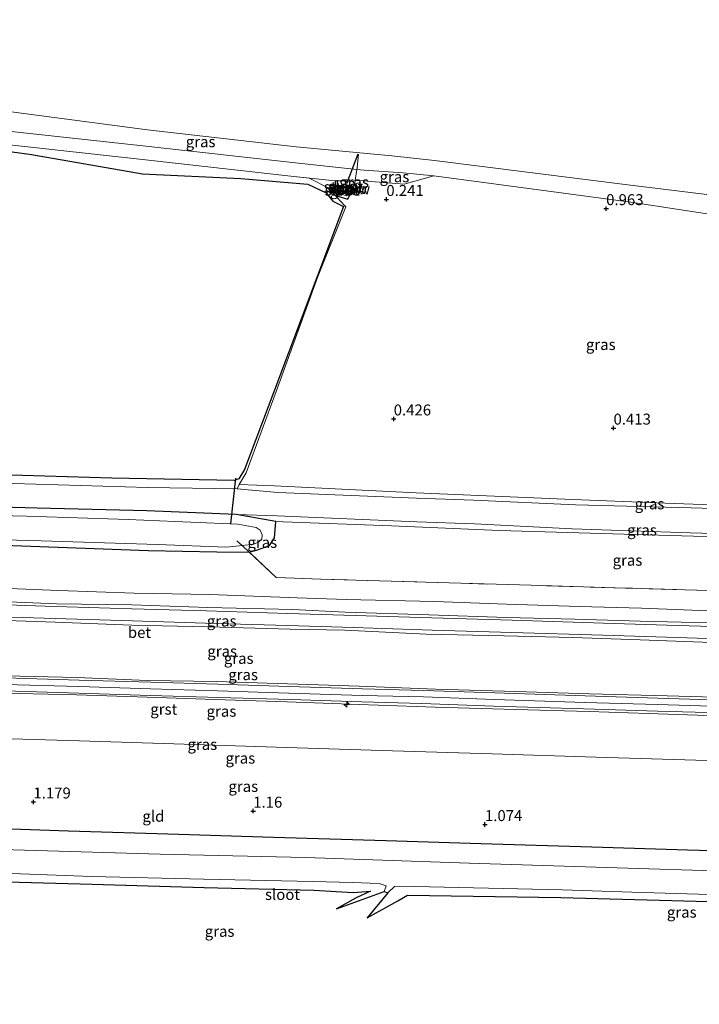
# Model space of a CAD drawing. Units: metres. Extents: x 185750 to 190007, y 499999 to 506251.
# Drawn here: x 187913 to 188067, y 503974 to 504199 of the extents above; entities that cross this region are included whole.
import ezdxf
from ezdxf.enums import TextEntityAlignment as Align

# ---------------------------------------------------------------- set-up
doc = ezdxf.new("R2010")
doc.units = ezdxf.units.M
doc.linetypes.add('IE-TERREINAFSCHEIDING', pattern=[10, 8, -2])
doc.layers.get('0').update_dxf_attribs({"lineweight": 25})
for name, color, linetype, lineweight in [('B-ME-AL-OVERIG-S-B1', 7, 'Continuous', 18), ('B-ME-GW-KRUINLIJN-L-B1', 93, 'Continuous', 18), ('B-ME-GW-TEENLIJN-L-B1', 93, 'Continuous', 18), ('B-ME-IE-GRASLAND-GV-B6', 93, 'Continuous', 18), ('B-ME-IE-GRONDWERKLIJN-GROND_INGERICHT-GV-B6', 253, 'Continuous', 18), ('B-ME-IE-TERREINAFSCHEIDING-DOORGANG-L-B1', 8, 'IE-TERREINAFSCHEIDING-KUNSTMATIG-OPEN', 18), ('B-ME-IE-TERREINAFSCHEIDING-RASTERHEKWERK-L-B1', 8, 'IE-TERREINAFSCHEIDING', 18), ('B-ME-KW-STUW-GV-B6', 173, 'Continuous', 18), ('B-ME-KW-STUW-L-B1', 173, 'Continuous', 18), ('B-ME-OB-WATERLIJN-L-B1', 133, 'OB-WATERLIJN', 18), ('B-ME-OG-WATER-GV-B6', 153, 'Continuous', 18), ('B-ME-VH-VERH_SOORT-BETON-OVERIG-GV-B6', 8, 'IE-TERREINAFSCHEIDING-NATUURLIJK-HOUTWAL', 18), ('B-ME-VH-VERH_SOORT-GV-B6', 8, 'Continuous', 18)]:
    doc.layers.add(name, color=color, linetype=linetype, lineweight=lineweight)
for name, color, linetype in [('B-ME-GW-HOOGTEPUNT-S-B1', 10, 'Continuous'), ('B-ME-GW-INSTEEKWATERGANG-L-B1', 10, 'Continuous'), ('B-ME-IE-MOERAS-GV-B6', 10, 'Continuous'), ('B-ME-KG-KADASTRAAL-OPNAMEDTMGRENS-L-B1', 10, 'Continuous'), ('B-ME-KW-DUIKER-L-B1', 10, 'Continuous')]:
    doc.layers.add(name, color=color, linetype=linetype)
doc.styles.add('NLCS-ISO', font='NLCS-ISO.TTF')
doc.linetypes.add('IE-TERREINAFSCHEIDING-KUNSTMATIG-OPEN', pattern='A,7,-1.5,[67,NLCS.SHX,S=0.75,R=0,X=0,Y=0],-1.5', length=10)
doc.linetypes.add('IE-TERREINAFSCHEIDING-NATUURLIJK-HOUTWAL', pattern='A,7,-1.5,[67,NLCS.SHX,S=0.75,R=45,X=0,Y=0],-1.5,7,-1.5,[70,NLCS.SHX,S=0.75,R=0,X=0,Y=0],-1.5', length=20)
doc.linetypes.add('OB-WATERLIJN', pattern='A,10,[32,NLCS.SHX,S=2,R=0,X=0,Y=0],-12', length=22)

# ---------------------------------------------------------------- blocks, each defined once
blk = doc.blocks.new('hecto')
for p, q in [((0, 0.625), (-0.625, 0)), ((0, -0.625), (0, 0.625)), ((-0.625, 0), (0.625, 0)), ((0.625, 0), (0, -0.625))]:
    blk.add_line(p, q)
blk = doc.blocks.new('hoogtepunt')
for p, q in [((-0.5, 0), (0.5, 0)), ((0, 0.5), (0, -0.5))]:
    blk.add_line(p, q)

msp = doc.modelspace()

# ---------------------------------------------------------------- linework, layer by layer
at = {"layer": 'B-ME-GW-INSTEEKWATERGANG-L-B1'}
for points in [[(187984.41, 504159.489, 0.189), (187985.131, 504158.34, 0.177), (187987.42, 504157.656, 0.151), (187988.4405, 504159.9574, 0.1542), (187988.4824, 504160.052, 0.1299), (187988.968, 504161.147, 0.29), (187988.573, 504161.649, 0.498), (187984.479, 504161.815, 0.447), (187984.41, 504159.489, 0.189)], [(187961.979, 504085.785, 0.734), (187941.596, 504086.601, 0.742), (187916.6379, 504087.2675, 0.7687), (187872.468, 504088.447, 0.816), (187846.264, 504087.311, 0.778), (187828.996, 504083.594, 0.791), (187807.469, 504075.026, 0.781), (187787.958, 504064.994, 0.799)], [(187782.152, 504053.291, 0.129), (187803.355, 504063.733, 0.198), (187821.747, 504073.09, 0.202), (187831.742, 504076.596, 0.068), (187847.13, 504079.725, 0.177), (187859.029, 504080.952, 0.216), (187877.377, 504080.402, 0.245), (187898.721, 504079.183, 0.367), (187941.913, 504077.564, 0.26), (187957.524, 504077.327, 0.273), (187964.892, 504077.252, 0.302), (187966.596, 504077.689, 0.285), (187969.542, 504078.748, 0.309), (187970.709, 504080.473, 0.237), (187971.0064, 504084.2405, 0.3944), (187961.979, 504085.785, 0.734)], [(187775.584, 503974.21, 0.885), (187792.068, 503982.681, 0.85), (187808.881, 503991.438, 0.861), (187822.9, 503998.542, 0.808), (187836.908, 504005.694, 0.826), (187847.929, 504011.007, 0.83), (187864.562, 504014.954, 0.859), (187882.096, 504014.885, 0.801), (187901.971, 504014.459, 0.883), (187923.77, 504013.759, 0.832), (187948.941, 504012.979, 0.859), (187970.488, 504012.323, 0.887), (187996.143, 504011.532, 0.872), (188017.705, 504010.84, 0.856), (188042.918, 504010.123, 0.874), (188064.759, 504009.38, 0.861), (188086.849, 504008.776, 0.863), (188111.508, 504007.997, 0.87), (188145.39, 504006.782, 0.852)]]:
    msp.add_polyline3d(points, dxfattribs=at)
at = {"layer": 'B-ME-GW-KRUINLIJN-L-B1'}
for points in [[(188127.365, 504145.377, 0.315), (188093.548, 504150.582, 0.184), (188051.862, 504156.946, 0.215), (188006.96, 504162.991, 0.226), (187999.979, 504163.612, 0.26), (187991.084, 504164.216, 0.413), (187989.4239, 504164.3957, 0.3926), (187975.468, 504165.906, 0.221), (187940.718, 504169.762, 0.218), (187899.537, 504174.258, 0.241), (187856.753, 504180.591, 0.281), (187825.483, 504185.825, 0.237), (187779.903, 504192.608, 0.254)], [(187962.196, 504091.622, 0.801), (187962.616, 504092.631, 0.427), (187964.221, 504095.276, 0.175), (187971.052, 504113.788, 0.091), (187980.51, 504139.793, 0.11), (187986.935, 504155.929, 0.235), (187985.638, 504157.229, 0.099), (187983.044, 504160.187, 0.252), (187978.585, 504162.446, 0.277), (187975.09, 504162.834, 0.221), (187940.625, 504166.689, 0.269), (187898.544, 504171.337, 0.214), (187855.602, 504177.829, 0.233), (187825.215, 504182.74, 0.251), (187779.225, 504190.182, 0.211)], [(188150.004, 504083.825, 0.881), (188119.488, 504085.614, 0.87), (188092.417, 504086.5, 0.849), (188065.552, 504087.305, 0.851), (188039.25, 504088.041, 0.843), (188016.111, 504089.079, 0.894), (188003.063, 504089.492, 0.901), (187971.482, 504090.795, 0.81), (187962.196, 504091.622, 0.801), (187941.784, 504091.983, 0.77), (187911.2483, 504092.8479, 0.7906), (187873.432, 504093.919, 0.816), (187845.709, 504092.852, 0.75), (187827.48, 504088.841, 0.747), (187804.878, 504079.885, 0.77), (187785.814, 504069.997, 0.809)], [(187961.979, 504085.785, 0.734), (187971.277, 504085.506, 0.757), (188003.078, 504084.119, 0.913), (188016.267, 504083.677, 0.855), (188038.467, 504082.543, 0.851), (188065.328, 504081.654, 0.871), (188091.918, 504080.879, 0.86), (188119.314, 504079.96, 0.847), (188146.773, 504079.261, 0.781)], [(188133.801, 504059.17, 1.5), (188117.931, 504059.614, 1.484), (188103.311, 504060.032, 1.488), (188088.226, 504060.522, 1.47), (188072.567, 504061.072, 1.434), (188053.967, 504061.463, 1.507), (188039.046, 504061.976, 1.483), (188023.485, 504062.338, 1.503), (188005.817, 504062.944, 1.502), (187986.814, 504063.561, 1.522), (187974.854, 504064.122, 1.488), (187955.475, 504064.594, 1.49), (187938.202, 504065.228, 1.47), (187921.067, 504065.453, 1.537), (187901.143, 504066.307, 1.499)], [(187909.405, 504049.014, 5.406), (187925.662, 504048.7, 5.39), (187941.773, 504047.989, 5.426), (187957.483, 504047.746, 5.416), (187973.674, 504047.23, 5.435), (187989.939, 504046.726, 5.449), (188007.367, 504046.042, 5.424), (188025.603, 504045.479, 5.407), (188042.388, 504044.946, 5.423), (188060.12, 504044.484, 5.378), (188076.211, 504044.048, 5.378), (188093.144, 504043.372, 5.36), (188109.553, 504042.827, 5.394), (188126.871, 504042.324, 5.356)], [(188127.967, 504040.3385, 5.378), (188110.3345, 504040.8607, 5.432), (188092.2624, 504041.4587, 5.408), (188075.0451, 504041.9597, 5.418), (188057.8992, 504042.4867, 5.44), (188041.3595, 504042.9918, 5.439), (188020.7548, 504043.6679, 5.434), (188004.6325, 504044.2397, 5.454), (187990.6631, 504044.5926, 5.481), (187973.9604, 504045.1038, 5.494), (187957.7429, 504045.6597, 5.477), (187942.46, 504046.0966, 5.483), (187926.1421, 504046.5876, 5.489), (187909.3356, 504047.0657, 5.476), (187888.0762, 504047.7497, 5.474), (187872.7758, 504048.2121, 5.486), (187867.8623, 504048.2288, 5.494), (187855.6581, 504047.3027, 5.515), (187843.7422, 504044.8121, 5.674), (187834.3996, 504041.8625, 5.653), (187823.3996, 504036.9448, 5.607), (187807.9649, 504028.9791, 5.689), (187794.6727, 504022.019, 5.67), (187781.278, 504015.1615, 5.6035)], [(187909.253, 504045.093, 5.363), (187925.611, 504044.699, 5.377), (187941.663, 504044.2, 5.358), (187957.102, 504043.665, 5.346), (187973.557, 504043.153, 5.355), (187989.97, 504042.524, 5.342), (188007.258, 504041.938, 5.335), (188025.561, 504041.364, 5.411), (188042.363, 504040.934, 5.323), (188060.222, 504040.337, 5.365), (188075.975, 504039.787, 5.326), (188092.99, 504039.401, 5.294), (188109.339, 504038.861, 5.308), (188126.395, 504038.357, 5.316), (188143.886, 504037.658, 5.325)]]:
    msp.add_polyline3d(points, dxfattribs=at)
at = {"layer": 'B-ME-GW-TEENLIJN-L-B1'}
msp.add_line((187984.479, 504161.815, 0.447), (187975.09, 504162.834, 0.221), dxfattribs=at)
for points in [[(188006.96, 504162.991, 0.226), (188000.191, 504161.086, 0.267), (187989.873, 504161.868, 0.504), (187989.0554, 504161.9214, 0.1881), (187988.573, 504161.649, 0.498)], [(188124.084, 504086.063, 0.341), (188101.94, 504086.8496, 0.3472), (188059.643, 504088.352, 0.359), (188036.7937, 504089.3098, 0.3759), (188002.94, 504090.729, 0.401), (187970.721, 504092.324, 0.419), (187962.616, 504092.631, 0.427)], [(187971.0064, 504084.2405, 0.3944), (187972.631, 504084.164, 0.605), (187997.31, 504083.257, 0.316), (188021.898, 504082.142, 0.355), (188052.921, 504081.264, 0.309), (188084.511, 504080.339, 0.314), (188111.296, 504079.32, 0.372), (188137.267, 504078.746, 0.454)], [(188135.176, 504061.435, 0.647), (188118.093, 504061.796, 0.766), (188103.47, 504062.514, 0.666), (188088.649, 504063.381, 0.574), (188073.413, 504063.695, 0.554), (188054.236, 504064.46, 0.54), (188040.135, 504064.868, 0.572), (188023.523, 504065.349, 0.55), (188007.134, 504065.959, 0.52), (187987.025, 504066.413, 0.582), (187975.872, 504066.781, 0.573), (187955.94, 504067.597, 0.534), (187938.748, 504067.846, 0.494), (187921.588, 504068.491, 0.551), (187902.662, 504069.21, 0.528)], [(188133.139, 504054.776, 1.675), (188117.88, 504055.142, 1.644), (188103.49, 504055.785, 1.633), (188088.099, 504056.046, 1.631), (188072.179, 504056.573, 1.613), (188053.981, 504057.215, 1.631), (188038.663, 504057.798, 1.588), (188023, 504058.137, 1.636), (188005.257, 504058.548, 1.627), (187986.679, 504059.443, 1.626), (187974.291, 504059.674, 1.644), (187955.578, 504060.198, 1.627), (187938.238, 504060.574, 1.629), (187920.737, 504061.278, 1.643), (187900.739, 504061.99, 1.658)], [(188138.502, 504027.591, 1.906), (188113.258, 504028.462, 1.917), (188087.21, 504029.213, 1.914), (188066.634, 504029.796, 1.894), (188043.858, 504030.551, 1.895), (188020.267, 504031.264, 1.924), (187997.589, 504031.991, 1.908), (187973.405, 504032.707, 1.875), (187950.095, 504033.48, 1.901), (187926.267, 504034.234, 1.927), (187902.985, 504034.903, 1.918), (187882.7, 504035.554, 1.932), (187872.789, 504035.766, 1.903), (187856.132, 504034.197, 1.875), (187846.714, 504032.24, 1.913), (187836.497, 504028.65, 1.902), (187827.298, 504024.281, 1.915), (187813.238, 504017.125, 1.9), (187798.888, 504009.613, 1.914), (187783.277, 504001.495, 1.918)]]:
    msp.add_polyline3d(points, dxfattribs=at)
at = {"layer": 'B-ME-IE-GRASLAND-GV-B6'}
for points in [[(187984.479, 504161.815, 0.447), (187975.09, 504162.834, 0.221), (187940.625, 504166.689, 0.269), (187898.544, 504171.337, 0.214), (187855.602, 504177.829, 0.233), (187825.215, 504182.74, 0.251), (187779.225, 504190.182, 0.211), (187779.903, 504192.608, 0.254), (187825.483, 504185.825, 0.237), (187856.753, 504180.591, 0.281), (187899.537, 504174.258, 0.241), (187940.718, 504169.762, 0.218), (187975.468, 504165.906, 0.221), (187989.4239, 504164.3957, 0.3926), (187989.0554, 504161.9214, 0.1881), (187988.573, 504161.649, 0.498), (187984.479, 504161.815, 0.447)], [(187899.216, 504179.037, -0.355), (187941.744, 504173.407, -0.36), (187975.654, 504169.531, -0.358), (187997.396, 504167.512, -0.354), (188007.151, 504166.47, -0.372), (188051.763, 504160.823, -0.354), (188098.924, 504155.037, -0.36), (188127.825, 504151.817, -0.359), (188127.365, 504145.377, 0.315), (188093.548, 504150.582, 0.184), (188051.862, 504156.946, 0.215), (188006.96, 504162.991, 0.226)], [(188006.96, 504162.991, 0.226), (187999.979, 504163.612, 0.26), (187991.084, 504164.216, 0.413), (187989.4239, 504164.3957, 0.3926), (187975.468, 504165.906, 0.221), (187940.718, 504169.762, 0.218), (187899.537, 504174.258, 0.241)], [(187898.006, 504095.177, -0.176), (187933.612, 504094.05, -0.188), (187961.539, 504093.579, -0.171), (187962.575, 504093.942, -0.18), (187963.86, 504096.023, -0.196), (187970.545, 504113.755, -0.193), (187980.319, 504139.783, -0.157), (187986.366, 504155.942, -0.192), (187983.991, 504157.168, -0.206), (187982.463, 504159.087, -0.184), (187978.3, 504161.083, -0.156), (187963.038, 504162.382, -0.191), (187940.669, 504163.399, -0.186), (187915.379, 504167.783, -0.178), (187892.827, 504170.926, -0.194)], [(187898.544, 504171.337, 0.214), (187940.625, 504166.689, 0.269), (187975.09, 504162.834, 0.221), (187978.585, 504162.446, 0.277), (187983.044, 504160.187, 0.252), (187985.638, 504157.229, 0.099), (187986.935, 504155.929, 0.235), (187980.51, 504139.793, 0.11), (187971.052, 504113.788, 0.091), (187964.221, 504095.276, 0.175), (187962.616, 504092.631, 0.427), (187962.196, 504091.622, 0.801), (187941.784, 504091.983, 0.77), (187911.2483, 504092.8479, 0.7906)], [(188006.96, 504162.991, 0.226), (188000.191, 504161.086, 0.267), (187989.873, 504161.868, 0.504), (187989.0554, 504161.9214, 0.1881), (187989.4239, 504164.3957, 0.3926), (187991.084, 504164.216, 0.413), (187999.979, 504163.612, 0.26), (188006.96, 504162.991, 0.226)], [(188101.94, 504086.8496, 0.3472), (188059.643, 504088.352, 0.359), (188036.7937, 504089.3098, 0.3759), (188002.94, 504090.729, 0.401), (187970.721, 504092.324, 0.419), (187962.616, 504092.631, 0.427), (187964.221, 504095.276, 0.175), (187971.052, 504113.788, 0.091), (187980.51, 504139.793, 0.11), (187986.935, 504155.929, 0.235), (187985.638, 504157.229, 0.099), (187983.044, 504160.187, 0.252), (187978.585, 504162.446, 0.277), (187975.09, 504162.834, 0.221), (187984.479, 504161.815, 0.447)], [(187984.479, 504161.815, 0.447), (187984.41, 504159.489, 0.189), (187985.131, 504158.34, 0.177), (187987.42, 504157.656, 0.151), (187988.4405, 504159.9574, 0.1542), (187988.8884, 504159.8886, 0.33), (187988.9036, 504159.9874, 0.33), (187988.4824, 504160.052, 0.1299), (187988.968, 504161.147, 0.29), (187989.0554, 504161.9214, 0.1881), (187989.873, 504161.868, 0.504), (188000.191, 504161.086, 0.267), (188006.96, 504162.991, 0.226), (188051.862, 504156.946, 0.215), (188093.548, 504150.582, 0.184)], [(187988.4824, 504160.052, 0.1299), (187987.5627, 504160.193, -0.307), (187987.519, 504160.834, -0.27), (187986.172, 504161.002, -0.287), (187985.6445, 504160.4973, -0.3265), (187984.8503, 504160.6323, 0.349), (187984.8337, 504160.5337, 0.349), (187985.3505, 504160.4474, -0.166), (187985.058, 504159.097, -0.234), (187987.097, 504158.44, -0.153), (187987.5858, 504160.0888, -0.1812), (187988.4405, 504159.9574, 0.1542), (187987.42, 504157.656, 0.151), (187985.131, 504158.34, 0.177), (187984.41, 504159.489, 0.189), (187984.479, 504161.815, 0.447), (187988.573, 504161.649, 0.498), (187988.968, 504161.147, 0.29), (187988.4824, 504160.052, 0.1299)], [(187989.0554, 504161.9214, 0.1881), (187988.968, 504161.147, 0.29), (187988.573, 504161.649, 0.498), (187989.0554, 504161.9214, 0.1881)], [(187911.2483, 504092.8479, 0.7906), (187941.784, 504091.983, 0.77), (187962.196, 504091.622, 0.801), (187971.482, 504090.795, 0.81), (188003.063, 504089.492, 0.901), (188016.111, 504089.079, 0.894), (188039.25, 504088.041, 0.843), (188065.552, 504087.305, 0.851), (188092.417, 504086.5, 0.849), (188119.488, 504085.614, 0.87), (188150.004, 504083.825, 0.881)], [(188150.004, 504083.825, 0.881), (188119.488, 504085.614, 0.87), (188092.417, 504086.5, 0.849), (188065.552, 504087.305, 0.851), (188039.25, 504088.041, 0.843), (188016.111, 504089.079, 0.894), (188003.063, 504089.492, 0.901), (187971.482, 504090.795, 0.81), (187962.196, 504091.622, 0.801), (187962.616, 504092.631, 0.427), (187970.721, 504092.324, 0.419), (188002.94, 504090.729, 0.401), (188036.7937, 504089.3098, 0.3759), (188059.643, 504088.352, 0.359), (188101.94, 504086.8496, 0.3472), (188124.084, 504086.063, 0.341), (188150.004, 504083.825, 0.881)], [(187872.468, 504088.447, 0.816), (187916.6379, 504087.2675, 0.7687), (187941.596, 504086.601, 0.742), (187961.979, 504085.785, 0.734)], [(188150.004, 504083.825, 0.881), (188146.773, 504079.261, 0.781), (188119.314, 504079.96, 0.847), (188091.918, 504080.879, 0.86), (188065.328, 504081.654, 0.871), (188038.467, 504082.543, 0.851), (188016.267, 504083.677, 0.855), (188003.078, 504084.119, 0.913), (187971.277, 504085.506, 0.757), (187961.979, 504085.785, 0.734), (187941.596, 504086.601, 0.742), (187916.6379, 504087.2675, 0.7687), (187872.468, 504088.447, 0.816)], [(187961.979, 504085.785, 0.734), (187971.0064, 504084.2405, 0.3944), (187970.709, 504080.473, 0.237), (187969.542, 504078.748, 0.309), (187966.596, 504077.689, 0.285), (187964.892, 504077.252, 0.302), (187963.2935, 504078.7432, -0.2296), (187965.988, 504079.007, -0.202), (187967.14, 504079.578, -0.207), (187967.78, 504080.15, -0.23), (187967.882, 504081.19, -0.214), (187967.428, 504082.196, -0.222), (187966.544, 504082.828, -0.224), (187962.325, 504083.611, -0.227), (187937.352, 504084.654, -0.212), (187914.217, 504085.42, -0.217), (187892.429, 504085.918, -0.199)], [(188137.267, 504078.746, 0.454), (188111.296, 504079.32, 0.372), (188084.511, 504080.339, 0.314), (188052.921, 504081.264, 0.309), (188021.898, 504082.142, 0.355), (187997.31, 504083.257, 0.316), (187972.631, 504084.164, 0.605), (187971.0064, 504084.2405, 0.3944), (187961.979, 504085.785, 0.734), (187971.277, 504085.506, 0.757), (188003.078, 504084.119, 0.913), (188016.267, 504083.677, 0.855), (188038.467, 504082.543, 0.851), (188065.328, 504081.654, 0.871), (188091.918, 504080.879, 0.86), (188119.314, 504079.96, 0.847), (188146.773, 504079.261, 0.781), (188137.267, 504078.746, 0.454)], [(188137.267, 504078.746, 0.454), (188131.241, 504066.529, 0.662), (188114.948, 504067.009, 0.578), (188098.845, 504067.549, 0.481), (188072.174, 504068.387, 0.542), (188050.601, 504069.055, 0.448), (188029.138, 504069.667, 0.512), (188013.11, 504070.142, 0.513), (187997.23, 504070.616, 0.472), (187981.233, 504071.084, 0.548), (187971.103, 504071.415, 0.477), (187964.892, 504077.252, 0.302), (187966.596, 504077.689, 0.285), (187969.542, 504078.748, 0.309), (187970.709, 504080.473, 0.237), (187971.0064, 504084.2405, 0.3944), (187972.631, 504084.164, 0.605), (187997.31, 504083.257, 0.316), (188021.898, 504082.142, 0.355), (188052.921, 504081.264, 0.309), (188084.511, 504080.339, 0.314), (188111.296, 504079.32, 0.372), (188137.267, 504078.746, 0.454)], [(187792.01, 504059.281, -0.222), (187813.134, 504069.659, -0.227), (187823.467, 504074.126, -0.219), (187838.816, 504078.778, -0.243), (187851.451, 504080.674, -0.205), (187863.714, 504081.485, -0.171), (187868.512, 504081.623, -0.199), (187894.901, 504080.394, -0.199), (187917.546, 504079.798, -0.235), (187944.064, 504078.977, -0.265), (187959.748, 504078.396, -0.266), (187963.2935, 504078.7432, -0.2296), (187964.892, 504077.252, 0.302), (187957.524, 504077.327, 0.273), (187941.913, 504077.564, 0.26), (187898.721, 504079.183, 0.367), (187877.377, 504080.402, 0.245), (187859.029, 504080.952, 0.216), (187847.13, 504079.725, 0.177), (187831.742, 504076.596, 0.068), (187821.747, 504073.09, 0.202), (187803.355, 504063.733, 0.198), (187782.152, 504053.291, 0.129), (187792.01, 504059.281, -0.222)], [(187898.721, 504079.183, 0.367), (187941.913, 504077.564, 0.26), (187957.524, 504077.327, 0.273), (187964.892, 504077.252, 0.302), (187971.103, 504071.415, 0.477), (187981.233, 504071.084, 0.548), (187997.23, 504070.616, 0.472), (188013.11, 504070.142, 0.513), (188029.138, 504069.667, 0.512), (188050.601, 504069.055, 0.448), (188072.174, 504068.387, 0.542)], [(187902.662, 504069.21, 0.528), (187921.588, 504068.491, 0.551), (187938.748, 504067.846, 0.494), (187955.94, 504067.597, 0.534), (187975.872, 504066.781, 0.573), (187987.025, 504066.413, 0.582), (188007.134, 504065.959, 0.52), (188023.523, 504065.349, 0.55), (188040.135, 504064.868, 0.572), (188054.236, 504064.46, 0.54), (188073.413, 504063.695, 0.554)], [(188073.413, 504063.695, 0.554), (188054.236, 504064.46, 0.54), (188040.135, 504064.868, 0.572), (188023.523, 504065.349, 0.55), (188007.134, 504065.959, 0.52), (187987.025, 504066.413, 0.582), (187975.872, 504066.781, 0.573), (187955.94, 504067.597, 0.534), (187938.748, 504067.846, 0.494), (187921.588, 504068.491, 0.551), (187902.662, 504069.21, 0.528)], [(188080.792, 504060.001, 1.527), (188062.454, 504060.53, 1.536), (188045.575, 504061.075, 1.535), (188024.839, 504061.691, 1.523), (188006.449, 504062.292, 1.545), (187989.042, 504062.777, 1.536), (187973.765, 504063.254, 1.539), (187955.217, 504063.835, 1.527), (187938.232, 504064.346, 1.537), (187918.454, 504064.955, 1.563), (187900.991, 504065.515, 1.554)], [(188072.567, 504061.072, 1.434), (188053.967, 504061.463, 1.507), (188039.046, 504061.976, 1.483), (188023.485, 504062.338, 1.503), (188005.817, 504062.944, 1.502), (187986.814, 504063.561, 1.522), (187974.854, 504064.122, 1.488), (187955.475, 504064.594, 1.49), (187938.202, 504065.228, 1.47), (187921.067, 504065.453, 1.537), (187901.143, 504066.307, 1.499)], [(187901.143, 504066.307, 1.499), (187921.067, 504065.453, 1.537), (187938.202, 504065.228, 1.47), (187955.475, 504064.594, 1.49), (187974.854, 504064.122, 1.488), (187986.814, 504063.561, 1.522), (188005.817, 504062.944, 1.502), (188023.485, 504062.338, 1.503), (188039.046, 504061.976, 1.483), (188053.967, 504061.463, 1.507), (188072.567, 504061.072, 1.434)], [(187901.005, 504062.719, 1.584), (187918.22, 504062.183, 1.602), (187938.35, 504061.589, 1.597), (187954.973, 504061.046, 1.588), (187973.656, 504060.518, 1.588), (187988.709, 504060.06, 1.589), (188006.595, 504059.485, 1.604), (188024.743, 504058.928, 1.586), (188045.47, 504058.308, 1.594), (188062.421, 504057.752, 1.585), (188080.579, 504057.189, 1.571), (188097.689, 504056.643, 1.595), (188122.408, 504055.874, 1.615), (188141.156, 504055.311, 1.615)], [(187900.739, 504061.99, 1.658), (187920.737, 504061.278, 1.643), (187938.238, 504060.574, 1.629), (187955.578, 504060.198, 1.627), (187974.291, 504059.674, 1.644), (187986.679, 504059.443, 1.626), (188005.257, 504058.548, 1.627), (188023, 504058.137, 1.636), (188038.663, 504057.798, 1.588), (188053.981, 504057.215, 1.631), (188072.179, 504056.573, 1.613)], [(188141.156, 504055.311, 1.615), (188133.139, 504054.776, 1.675), (188117.88, 504055.142, 1.644), (188103.49, 504055.785, 1.633), (188088.099, 504056.046, 1.631), (188072.179, 504056.573, 1.613), (188053.981, 504057.215, 1.631), (188038.663, 504057.798, 1.588), (188023, 504058.137, 1.636), (188005.257, 504058.548, 1.627), (187986.679, 504059.443, 1.626), (187974.291, 504059.674, 1.644), (187955.578, 504060.198, 1.627), (187938.238, 504060.574, 1.629), (187920.737, 504061.278, 1.643), (187900.739, 504061.99, 1.658)], [(188076.211, 504044.048, 5.378), (188060.12, 504044.484, 5.378), (188042.388, 504044.946, 5.423), (188025.603, 504045.479, 5.407), (188007.367, 504046.042, 5.424), (187989.939, 504046.726, 5.449), (187973.674, 504047.23, 5.435), (187957.483, 504047.746, 5.416), (187941.773, 504047.989, 5.426), (187925.662, 504048.7, 5.39), (187909.405, 504049.014, 5.406)], [(187909.405, 504049.014, 5.406), (187925.662, 504048.7, 5.39), (187941.773, 504047.989, 5.426), (187957.483, 504047.746, 5.416), (187973.674, 504047.23, 5.435), (187989.939, 504046.726, 5.449), (188007.367, 504046.042, 5.424), (188025.603, 504045.479, 5.407), (188042.388, 504044.946, 5.423), (188060.12, 504044.484, 5.378), (188076.211, 504044.048, 5.378), (188093.144, 504043.372, 5.36), (188109.553, 504042.827, 5.394), (188126.871, 504042.324, 5.356)], [(188126.871, 504042.324, 5.356), (188127.914, 504041.853, 5.385), (188110.381, 504042.36, 5.432), (188092.309, 504042.958, 5.408), (188075.09, 504043.459, 5.418), (188057.945, 504043.986, 5.44), (188041.407, 504044.491, 5.439), (188020.806, 504045.167, 5.434), (188004.678, 504045.739, 5.454), (187990.705, 504046.092, 5.481), (187974.009, 504046.603, 5.494), (187957.79, 504047.159, 5.477), (187942.504, 504047.596, 5.483), (187926.186, 504048.087, 5.489), (187909.381, 504048.565, 5.476)], [(187909.253, 504045.093, 5.363), (187925.611, 504044.699, 5.377), (187941.663, 504044.2, 5.358), (187957.102, 504043.665, 5.346), (187973.557, 504043.153, 5.355), (187989.97, 504042.524, 5.342), (188007.258, 504041.938, 5.335), (188025.561, 504041.364, 5.411), (188042.363, 504040.934, 5.323), (188060.222, 504040.337, 5.365), (188075.975, 504039.787, 5.326)], [(188075.975, 504039.787, 5.326), (188060.222, 504040.337, 5.365), (188042.363, 504040.934, 5.323), (188025.561, 504041.364, 5.411), (188007.258, 504041.938, 5.335), (187989.97, 504042.524, 5.342), (187973.557, 504043.153, 5.355), (187957.102, 504043.665, 5.346), (187941.663, 504044.2, 5.358), (187925.611, 504044.699, 5.377), (187909.253, 504045.093, 5.363)], [(187909.262, 504045.597, 5.445), (187926.103, 504045.106, 5.454), (187942.476, 504044.591, 5.435), (187958.031, 504044.145, 5.412), (187974.316, 504043.627, 5.405), (187990.602, 504043.105, 5.388), (188004.27, 504042.716, 5.399), (188020.602, 504042.168, 5.429), (188041.119, 504041.496, 5.382), (188057.928, 504041.015, 5.387), (188075.087, 504040.51, 5.365)], [(188087.21, 504029.213, 1.914), (188066.634, 504029.796, 1.894), (188043.858, 504030.551, 1.895), (188020.267, 504031.264, 1.924), (187997.589, 504031.991, 1.908), (187973.405, 504032.707, 1.875), (187950.095, 504033.48, 1.901), (187926.267, 504034.234, 1.927), (187902.985, 504034.903, 1.918)], [(187901.971, 504014.459, 0.883), (187923.77, 504013.759, 0.832), (187948.941, 504012.979, 0.859), (187970.488, 504012.323, 0.887), (187996.143, 504011.532, 0.872), (188017.705, 504010.84, 0.856), (188042.918, 504010.123, 0.874), (188064.759, 504009.38, 0.861), (188086.849, 504008.776, 0.863), (188111.508, 504007.997, 0.87), (188145.39, 504006.782, 0.852), (188143.275, 504002.04, -0.673), (188105.664, 504003.573, -0.686), (188055.899, 504005.1, -0.687), (188015.011, 504006.393, -0.674), (187977.755, 504007.663, -0.689), (187944.649, 504008.449, -0.697), (187919.0353, 504009.1761, -0.6875), (187882.51, 504010.213, -0.674)], [(187904.692, 504004.248, -0.61), (187929.083, 504003.3, -0.607), (187954.53, 504002.734, -0.614), (187979.422, 504002.2, -0.596), (187988.476, 504001.983, -0.58), (187994.548, 504001.729, -0.575), (187996.111, 504001.189, -0.609), (187995.695, 503999.922, -0.638), (187984.837, 503995.961, 0.389), (187989.308, 503998.464, 0.367), (187992.542, 503999.974, 0.297), (187988.599, 503999.718, 0.429), (187979.645, 504000.225, 0.398), (187954.684, 504000.853, 0.429), (187929.157, 504001.588, 0.434), (187904.185, 504002.293, 0.513)], [(187996.53, 503999.643, -0.6), (187998.026, 504001.082, -0.613), (187999.23, 504001.105, -0.578), (188036.187, 504000.289, -0.574), (188052.0638, 503999.7854, -0.5784), (188089.906, 503998.585, -0.589), (188132.029, 503997.184, -0.566), (188135.063, 503996.96, -0.576), (188134.391, 503996.137, -0.57), (188122.628, 503989.287, -0.598), (188122.928, 503991.498, 0.225), (188132.186, 503995.95, -0.125), (188132.088, 503996.172, -0.046), (188127.442, 503995.45, 0.188), (188120.303, 503995.789, 0.319), (188089.143, 503997.108, 0.253), (188035.88, 503998.512, 0.287), (188000.966, 503999.074, 0.616), (187998.773, 503997.795, 0.654), (187991.789, 503993.874, 0.553), (187996.53, 503999.643, -0.6)]]:
    msp.add_polyline3d(points, dxfattribs=at)
at = {"layer": 'B-ME-IE-GRONDWERKLIJN-GROND_INGERICHT-GV-B6'}
for points in [[(187902.985, 504034.903, 1.918), (187926.267, 504034.234, 1.927), (187950.095, 504033.48, 1.901), (187973.405, 504032.707, 1.875), (187997.589, 504031.991, 1.908), (188020.267, 504031.264, 1.924), (188043.858, 504030.551, 1.895), (188066.634, 504029.796, 1.894), (188087.21, 504029.213, 1.914), (188113.258, 504028.462, 1.917), (188138.502, 504027.591, 1.906), (188145.39, 504006.782, 0.852)], [(188145.39, 504006.782, 0.852), (188111.508, 504007.997, 0.87), (188086.849, 504008.776, 0.863), (188064.759, 504009.38, 0.861), (188042.918, 504010.123, 0.874), (188017.705, 504010.84, 0.856), (187996.143, 504011.532, 0.872), (187970.488, 504012.323, 0.887), (187948.941, 504012.979, 0.859), (187923.77, 504013.759, 0.832), (187901.971, 504014.459, 0.883)]]:
    msp.add_polyline3d(points, dxfattribs=at)
at = {"layer": 'B-ME-IE-MOERAS-GV-B6'}
msp.add_polyline3d([(187791.107, 504186.729, -0.211), (187828.205, 504180.725, -0.185), (187856.385, 504176.288, -0.172), (187892.827, 504170.926, -0.194), (187915.379, 504167.783, -0.178), (187940.669, 504163.399, -0.186), (187963.038, 504162.382, -0.191), (187978.3, 504161.083, -0.156), (187982.463, 504159.087, -0.184), (187983.991, 504157.168, -0.206), (187986.366, 504155.942, -0.192), (187980.319, 504139.783, -0.157), (187970.545, 504113.755, -0.193), (187963.86, 504096.023, -0.196), (187962.575, 504093.942, -0.18), (187961.539, 504093.579, -0.171), (187933.612, 504094.05, -0.188), (187898.006, 504095.177, -0.176), (187860.346, 504095.94, -0.205), (187836.63, 504093.002, -0.214), (187828.032, 504090.904, -0.195), (187810.267, 504084.311, -0.166), (187786.677, 504072.775, -0.183), (187791.107, 504186.729, -0.211)], dxfattribs=at)
at = {"layer": 'B-ME-IE-TERREINAFSCHEIDING-DOORGANG-L-B1'}
msp.add_line((187989.0554, 504161.9214, 0.1881), (187989.4239, 504164.3957, 0.3926), dxfattribs=at)
at = {"layer": 'B-ME-IE-TERREINAFSCHEIDING-RASTERHEKWERK-L-B1'}
msp.add_line((187988.968, 504161.147, 0.29), (187989.0554, 504161.9214, 0.1881), dxfattribs=at)
for points in [[(187989.4239, 504164.3957, 0.3926), (187989.486, 504164.813, 0.211), (187989.817, 504167.885, -0.445)], [(188131.241, 504066.529, 0.662), (188114.948, 504067.009, 0.578), (188098.845, 504067.549, 0.481), (188072.174, 504068.387, 0.542), (188050.601, 504069.055, 0.448), (188029.138, 504069.667, 0.512), (188013.11, 504070.142, 0.513), (187997.23, 504070.616, 0.472), (187981.233, 504071.084, 0.548), (187971.103, 504071.415, 0.477), (187964.892, 504077.252, 0.302), (187963.2935, 504078.7432, -0.2296), (187962.137, 504079.822, -0.695)]]:
    msp.add_polyline3d(points, dxfattribs=at)
at = {"layer": 'B-ME-KG-KADASTRAAL-OPNAMEDTMGRENS-L-B1'}
msp.add_polyline3d([(187904.185, 504002.293, 0.513), (187929.157, 504001.588, 0.434), (187954.684, 504000.853, 0.429), (187979.645, 504000.225, 0.398), (187988.599, 503999.718, 0.429), (187992.542, 503999.974, 0.297), (187989.308, 503998.464, 0.367), (187984.837, 503995.961, 0.389), (187995.695, 503999.922, -0.638), (187996.53, 503999.643, -0.6), (187991.789, 503993.874, 0.553), (187998.773, 503997.795, 0.654), (188000.966, 503999.074, 0.616), (188035.88, 503998.512, 0.287), (188089.143, 503997.108, 0.253)], dxfattribs=at)
at = {"layer": 'B-ME-KW-DUIKER-L-B1'}
for p, q in [((187989.664, 504167.888, -0.075), (187987.086, 504161.105, -0.061)), ((187961.832, 504094.049, -0.162), (187960.705, 504083.711, -0.104))]:
    msp.add_line(p, q, dxfattribs=at)
at = {"layer": 'B-ME-KW-STUW-GV-B6'}
for points in [[(187988.4824, 504160.052, 0.1299), (187988.4405, 504159.9574, 0.1542), (187987.5858, 504160.0888, -0.1812), (187985.3505, 504160.4474, -0.166), (187984.8337, 504160.5337, 0.349), (187984.8503, 504160.6323, 0.349), (187985.6445, 504160.4973, -0.3265), (187987.5627, 504160.193, -0.307), (187988.4824, 504160.052, 0.1299)], [(187988.4824, 504160.052, 0.1299), (187988.9036, 504159.9874, 0.33), (187988.8884, 504159.8886, 0.33), (187988.4405, 504159.9574, 0.1542), (187988.4824, 504160.052, 0.1299)]]:
    msp.add_polyline3d(points, dxfattribs=at)
at = {"layer": 'B-ME-KW-STUW-L-B1'}
for p, q in [((187986.587, 504160.289, 0.336), (187984.9299, 504160.5682, 0.3483)), ((187987.0975, 504160.213, -0.215), (187986.674, 504160.268, -0.211)), ((187988.8017, 504159.9525, 0.3294), (187987.186, 504160.201, 0.32))]:
    msp.add_line(p, q, dxfattribs=at)
at = {"layer": 'B-ME-OB-WATERLIJN-L-B1'}
msp.add_polyline3d([(188127.825, 504151.817, -0.359), (188098.924, 504155.037, -0.36), (188051.763, 504160.823, -0.354), (188007.151, 504166.47, -0.372), (187997.396, 504167.512, -0.354), (187975.654, 504169.531, -0.358), (187941.744, 504173.407, -0.36), (187899.216, 504179.037, -0.355), (187858.224, 504184.608, -0.349), (187826.25, 504188.898, -0.365), (187780.409, 504196.1, -0.355)], dxfattribs=at)
at = {"layer": 'B-ME-OG-WATER-GV-B6'}
for points in [[(188146.9478, 504313.3882, -0.3256), (188127.825, 504151.817, -0.359), (188098.924, 504155.037, -0.36), (188051.763, 504160.823, -0.354), (188007.151, 504166.47, -0.372), (187997.396, 504167.512, -0.354), (187975.654, 504169.531, -0.358), (187941.744, 504173.407, -0.36), (187899.216, 504179.037, -0.355), (187858.224, 504184.608, -0.349), (187826.25, 504188.898, -0.365), (187780.409, 504196.1, -0.355), (187779.8612, 504311.6479, -0.3199), (188146.9478, 504313.3882, -0.3256)], [(187987.5627, 504160.193, -0.307), (187985.6445, 504160.4973, -0.3265), (187986.172, 504161.002, -0.287), (187987.519, 504160.834, -0.27), (187987.5627, 504160.193, -0.307)], [(187985.3505, 504160.4474, -0.166), (187987.5858, 504160.0888, -0.1812), (187987.097, 504158.44, -0.153), (187985.058, 504159.097, -0.234), (187985.3505, 504160.4474, -0.166)], [(187892.429, 504085.918, -0.199), (187914.217, 504085.42, -0.217), (187937.352, 504084.654, -0.212), (187962.325, 504083.611, -0.227), (187966.544, 504082.828, -0.224), (187967.428, 504082.196, -0.222), (187967.882, 504081.19, -0.214), (187967.78, 504080.15, -0.23), (187967.14, 504079.578, -0.207), (187965.988, 504079.007, -0.202), (187963.2935, 504078.7432, -0.2296), (187959.748, 504078.396, -0.266), (187944.064, 504078.977, -0.265), (187917.546, 504079.798, -0.235), (187894.901, 504080.394, -0.199)], [(187882.51, 504010.213, -0.674), (187919.0353, 504009.1761, -0.6875), (187944.649, 504008.449, -0.697), (187977.755, 504007.663, -0.689), (188015.011, 504006.393, -0.674), (188055.899, 504005.1, -0.687), (188105.664, 504003.573, -0.686), (188143.275, 504002.04, -0.673), (188142.279, 503997.03, -0.598)], [(188142.279, 503997.03, -0.598), (188138.157, 503996.697, -0.583), (188136.797, 503995.86, -0.594), (188122.05, 503987.187, -0.619), (188122.628, 503989.287, -0.598), (188134.391, 503996.137, -0.57), (188135.063, 503996.96, -0.576), (188132.029, 503997.184, -0.566), (188089.906, 503998.585, -0.589), (188052.0638, 503999.7854, -0.5784), (188036.187, 504000.289, -0.574), (187999.23, 504001.105, -0.578), (187998.026, 504001.082, -0.613), (187996.53, 503999.643, -0.6), (187995.695, 503999.922, -0.638), (187996.111, 504001.189, -0.609), (187994.548, 504001.729, -0.575), (187988.476, 504001.983, -0.58), (187979.422, 504002.2, -0.596), (187954.53, 504002.734, -0.614), (187929.083, 504003.3, -0.607), (187904.692, 504004.248, -0.61)]]:
    msp.add_polyline3d(points, dxfattribs=at)
at = {"layer": 'B-ME-VH-VERH_SOORT-BETON-OVERIG-GV-B6'}
for points in [[(187900.991, 504065.515, 1.554), (187918.454, 504064.955, 1.563), (187938.232, 504064.346, 1.537), (187955.217, 504063.835, 1.527), (187973.765, 504063.254, 1.539), (187989.042, 504062.777, 1.536), (188006.449, 504062.292, 1.545), (188024.839, 504061.691, 1.523), (188045.575, 504061.075, 1.535), (188062.454, 504060.53, 1.536), (188080.792, 504060.001, 1.527)], [(188080.579, 504057.189, 1.571), (188062.421, 504057.752, 1.585), (188045.47, 504058.308, 1.594), (188024.743, 504058.928, 1.586), (188006.595, 504059.485, 1.604), (187988.709, 504060.06, 1.589), (187973.656, 504060.518, 1.588), (187954.973, 504061.046, 1.588), (187938.35, 504061.589, 1.597), (187918.22, 504062.183, 1.602), (187901.005, 504062.719, 1.584)]]:
    msp.add_polyline3d(points, dxfattribs=at)
at = {"layer": 'B-ME-VH-VERH_SOORT-GV-B6'}
for points in [[(187909.381, 504048.565, 5.476), (187926.186, 504048.087, 5.489), (187942.504, 504047.596, 5.483), (187957.79, 504047.159, 5.477), (187974.009, 504046.603, 5.494), (187990.705, 504046.092, 5.481), (188004.678, 504045.739, 5.454), (188020.806, 504045.167, 5.434), (188041.407, 504044.491, 5.439), (188057.945, 504043.986, 5.44), (188075.09, 504043.459, 5.418), (188092.309, 504042.958, 5.408), (188110.381, 504042.36, 5.432), (188127.914, 504041.853, 5.385)], [(188127.914, 504041.853, 5.385), (188128.02, 504038.824, 5.371), (188110.059, 504039.41, 5.373), (188092.227, 504039.95, 5.37), (188075.087, 504040.51, 5.365), (188057.928, 504041.015, 5.387), (188041.119, 504041.496, 5.382), (188020.602, 504042.168, 5.429), (188004.27, 504042.716, 5.399), (187990.602, 504043.105, 5.388), (187974.316, 504043.627, 5.405), (187958.031, 504044.145, 5.412), (187942.476, 504044.591, 5.435), (187926.103, 504045.106, 5.454), (187909.262, 504045.597, 5.445)]]:
    msp.add_polyline3d(points, dxfattribs=at)

# ---------------------------------------------------------------- block references
at = {"layer": 'B-ME-AL-OVERIG-S-B1', "rotation": 90}
msp.add_blockref('hecto', (187987.141, 504042.523, 5.29), dxfattribs=at)
at = {"layer": 'B-ME-GW-HOOGTEPUNT-S-B1', "rotation": 90}
for p in [(187996.159, 504157.592, 0.241), (187996.159, 504157.592, 0.241), (188046.213, 504155.504, 0.963), (188046.213, 504155.504, 0.963), (187997.834, 504107.587, 0.426), (187997.834, 504107.587, 0.426), (188047.888, 504105.499, 0.413), (188047.888, 504105.499, 0.413), (187915.784, 504020.319, 1.179), (187915.784, 504020.319, 1.179), (187965.838, 504018.231, 1.16), (187965.838, 504018.231, 1.16), (188018.612, 504015.169, 1.074), (188018.612, 504015.169, 1.074)]:
    msp.add_blockref('hoogtepunt', p, dxfattribs=at)

# ---------------------------------------------------------------- texts
at = {"layer": 'B-ME-GW-HOOGTEPUNT-S-B1', "ltscale": 0.2, "style": 'NLCS-ISO'}
for s, p in [('0.241', (187996.159, 504157.592, 0.241)), ('0.241', (187996.159, 504157.592, 0.241)), ('0.963', (188046.213, 504155.504, 0.963)), ('0.963', (188046.213, 504155.504, 0.963)), ('0.426', (187997.834, 504107.587, 0.426)), ('0.426', (187997.834, 504107.587, 0.426)), ('0.413', (188047.888, 504105.499, 0.413)), ('0.413', (188047.888, 504105.499, 0.413)), ('1.179', (187915.784, 504020.319, 1.179)), ('1.179', (187915.784, 504020.319, 1.179)), ('1.16', (187965.838, 504018.231, 1.16)), ('1.16', (187965.838, 504018.231, 1.16)), ('1.074', (188018.612, 504015.169, 1.074)), ('1.074', (188018.612, 504015.169, 1.074))]:
    msp.add_text(s, height=2.5, dxfattribs=at).set_placement(p, align=Align.BOTTOM_LEFT)
at = {"layer": 'B-ME-IE-GRASLAND-GV-B6', "ltscale": 0.2, "style": 'NLCS-ISO'}
for p in [(187953.864, 504170.7385), (187998.0077, 504162.7408), (187988.8142, 504161.5342), (187986.689, 504159.7355), (188044.9905, 504124.527), (188056.1, 504088.228), (188054.376, 504082.2655), (187967.909, 504079.4565), (188051.0795, 504075.3847), (187958.664, 504061.538), (187958.776, 504054.657), (187962.542, 504053.0245), (187963.5445, 504049.314), (187958.616, 504040.976), (187954.2585, 504033.418), (187962.9195, 504030.295), (187963.5815, 504023.857), (188063.426, 503995.196), (187958.188, 503990.839)]:
    msp.add_text('gras', height=2.5, dxfattribs=at).set_placement(p, align=Align.MIDDLE_CENTER)
at = {"layer": 'B-ME-IE-GRONDWERKLIJN-GROND_INGERICHT-GV-B6', "ltscale": 0.2, "style": 'NLCS-ISO'}
msp.add_text('gld', height=2.5, dxfattribs=at).set_placement((187943.1091, 504017.0564), align=Align.MIDDLE_CENTER)
at = {"layer": 'B-ME-KW-STUW-GV-B6', "ltscale": 0.2, "style": 'NLCS-ISO'}
for p in [(187986.8036, 504160.2727), (187988.6395, 504159.9875)]:
    msp.add_text('stuw', height=2.5, dxfattribs=at).set_placement(p, align=Align.MIDDLE_CENTER)
at = {"layer": 'B-ME-KW-STUW-L-B1', "ltscale": 0.2, "style": 'NLCS-ISO'}
for p in [(187985.7584, 504160.4286), (187986.8857, 504160.2405), (187987.9938, 504160.0768)]:
    msp.add_text('stuw', height=2.5, dxfattribs=at).set_placement(p, align=Align.MIDDLE_CENTER)
at = {"layer": 'B-ME-OG-WATER-GV-B6', "ltscale": 0.2, "style": 'NLCS-ISO'}
for p in [(187986.0884, 504159.7041), (187986.8922, 504160.5439), (187972.5163, 503999.2296)]:
    msp.add_text('sloot', height=2.5, dxfattribs=at).set_placement(p, align=Align.MIDDLE_CENTER)
at = {"layer": 'B-ME-VH-VERH_SOORT-BETON-OVERIG-GV-B6', "ltscale": 0.2, "style": 'NLCS-ISO'}
msp.add_text('bet', height=2.5, dxfattribs=at).set_placement((187939.936, 504058.9354), align=Align.MIDDLE_CENTER)
at = {"layer": 'B-ME-VH-VERH_SOORT-GV-B6', "ltscale": 0.2, "style": 'NLCS-ISO'}
msp.add_text('grst', height=2.5, dxfattribs=at).set_placement((187945.4742, 504041.4434), align=Align.MIDDLE_CENTER)

doc.saveas('drawing.dxf')
